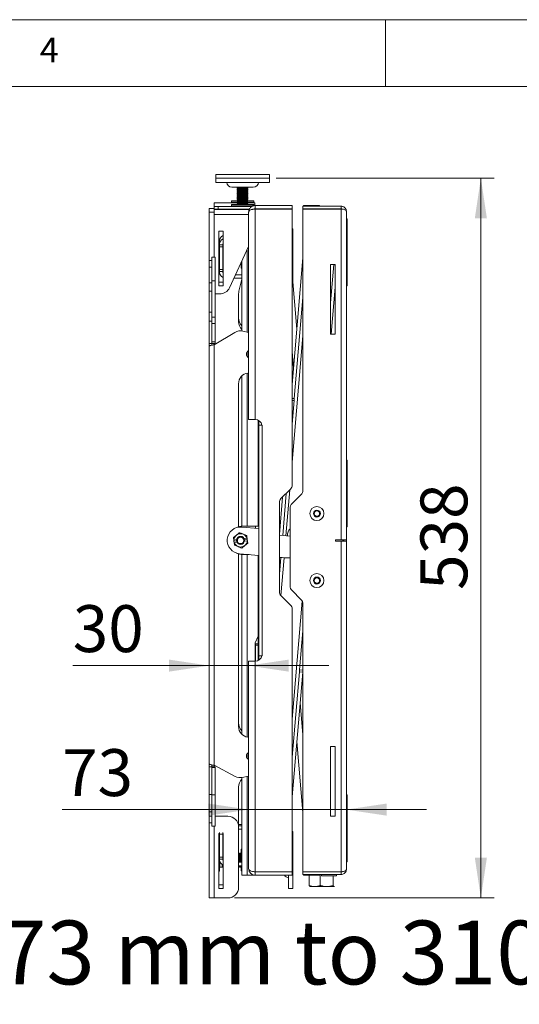
# Model space of a CAD drawing. Units: millimetres. Extents: x 5 to 292, y 5 to 205.
# Drawn here: x 171 to 208, y 131 to 205 of the extents above; entities that cross this region are included whole.
import ezdxf

# ---------------------------------------------------------------- set-up
doc = ezdxf.new("R2010")
doc.units = ezdxf.units.MM
doc.styles.add('SLDTEXTSTYLE0', font='TXT', dxfattribs={"width": 0.605})
doc.styles.add('SLDTEXTSTYLE1', font='TXT', dxfattribs={"width": 0.75})
doc.dimstyles.new('SLDDIMSTYLE3', dxfattribs={"dimtxt": 3.5, "dimasz": 3, "dimexe": 0, "dimexo": 0.0625, "dimgap": 0.875, "dimtad": 1, "dimdec": 0, "dimlfac": 10, "dimrnd": 1e-09, "dimzin": 12, "dimdsep": 46, "dimtxsty": 'SLDTEXTSTYLE1', "dimsah": 1, "dimcen": 0.09, "dimadec": 0, "dimazin": 3, "dimtfac": 1, "dimtdec": 0, "dimtofl": 0, "dimtmove": 0, "dimatfit": 3, "dimfxl": 1, "dimfrac": 2, "dimtolj": 1, "dimtzin": 12, "dimarcsym": 0})
doc.dimstyles.new('SLDDIMSTYLE5', dxfattribs={"dimtxt": 3.5, "dimasz": 3, "dimexe": 0, "dimexo": 0.0625, "dimgap": 0.875, "dimtad": 1, "dimlfac": 10, "dimrnd": 1e-09, "dimzin": 12, "dimdsep": 46, "dimtxsty": 'SLDTEXTSTYLE1', "dimsah": 1, "dimcen": 0.09, "dimadec": 0, "dimazin": 3, "dimtfac": 1, "dimtmove": 0, "dimatfit": 0, "dimfxl": 1, "dimfrac": 2, "dimtolj": 1, "dimtzin": 12, "dimarcsym": 0})
doc.dimstyles.new('SLDDIMSTYLE6', dxfattribs={"dimtxt": 3.5, "dimasz": 3, "dimexe": 0, "dimexo": 0.0625, "dimgap": 0.875, "dimtad": 1, "dimdec": 0, "dimlfac": 10, "dimrnd": 1e-09, "dimzin": 12, "dimdsep": 46, "dimtxsty": 'SLDTEXTSTYLE1', "dimsah": 1, "dimcen": 0.09, "dimadec": 0, "dimazin": 3, "dimtfac": 1, "dimtdec": 0, "dimtmove": 0, "dimatfit": 0, "dimfxl": 1, "dimfrac": 2, "dimtolj": 1, "dimtzin": 12, "dimarcsym": 0})

# ---------------------------------------------------------------- blocks, each defined once
blk = doc.blocks.new('_D_2')
at = {"color": 7, "linetype": 'Continuous', "lineweight": 0}
for p, q in [((190.319, 193.177), (206.619, 193.177)), ((205.619, 193.177), (205.619, 139.422)), ((187.219, 139.422), (206.619, 139.422))]:
    blk.add_line(p, q, dxfattribs=at)
at = {"color": 7, "linetype": 'Continuous', "lineweight": 18}
for points in [[(205.619, 193.177), (205.169, 190.177), (206.069, 190.177)], [(205.619, 139.422), (206.069, 142.422), (205.169, 142.422)]]:
    blk.add_solid(points, dxfattribs=at)
at = {"color": 7, "linetype": 'Continuous', "lineweight": 18, "insert": (201.107, 162.42), "char_height": 3.5, "attachment_point": 1, "rotation": 90, "style": 'SLDTEXTSTYLE1'}
blk.add_mtext('538', dxfattribs=at)
blk = doc.blocks.new('_D_3')
at = {"color": 7, "linetype": 'Continuous', "lineweight": 0}
for p, q in [((188.269, 146.018), (174.329, 146.018)), ((188.269, 146.018), (195.569, 146.018)), ((195.569, 146.018), (201.569, 146.018))]:
    blk.add_line(p, q, dxfattribs=at)
at = {"color": 7, "linetype": 'Continuous', "lineweight": 18}
for points in [[(188.269, 146.018), (185.269, 146.468), (185.269, 145.568)], [(195.569, 146.018), (198.569, 145.568), (198.569, 146.468)]]:
    blk.add_solid(points, dxfattribs=at)
at = {"color": 7, "linetype": 'Continuous', "lineweight": 18, "insert": (174.329, 150.53), "char_height": 3.5, "attachment_point": 1, "style": 'SLDTEXTSTYLE1'}
blk.add_mtext('73', dxfattribs=at)
blk = doc.blocks.new('_D_4')
at = {"color": 7, "linetype": 'Continuous', "lineweight": 0}
for p, q in [((185.319, 156.769), (175.129, 156.769)), ((188.269, 156.769), (185.319, 156.769)), ((188.269, 156.769), (194.269, 156.769))]:
    blk.add_line(p, q, dxfattribs=at)
at = {"color": 7, "linetype": 'Continuous', "lineweight": 18}
for points in [[(185.319, 156.769), (182.319, 157.219), (182.319, 156.319)], [(188.269, 156.769), (191.269, 156.319), (191.269, 157.219)]]:
    blk.add_solid(points, dxfattribs=at)
at = {"color": 7, "linetype": 'Continuous', "lineweight": 18, "insert": (175.129, 161.281), "char_height": 3.5, "attachment_point": 1, "style": 'SLDTEXTSTYLE1'}
blk.add_mtext('30', dxfattribs=at)

msp = doc.modelspace()

# ---------------------------------------------------------------- linework, layer by layer
at = {"color": 7, "linetype": 'Continuous', "lineweight": 18}
for p, q in [((292, 205), (5, 205)), ((198.5, 205), (198.5, 200)), ((287, 200), (10, 200)), ((185.8192, 193.4316), (185.8192, 193.1766)), ((189.8192, 193.4316), (185.8192, 193.4316)), ((189.8192, 193.1766), (189.8192, 193.4316)), ((185.8192, 193.1766), (185.8192, 192.8516)), ((186.9796, 193.1766), (185.8192, 193.1766)), ((186.9796, 192.8516), (185.8192, 192.8516)), ((189.8192, 193.1766), (186.9796, 193.1766)), ((189.8192, 192.8516), (186.9796, 192.8516)), ((189.8192, 192.8516), (189.8192, 193.1766)), ((188.6192, 192.4866), (187.0192, 192.4866)), ((187.4192, 192.4866), (187.4192, 192.4447)), ((187.4192, 192.4447), (187.4778, 192.4109)), ((187.4192, 192.4447), (187.5957, 192.4447)), ((187.4679, 192.4166), (187.4192, 192.3885)), ((187.4778, 192.4109), (187.4192, 192.377)), ((187.4192, 192.3885), (187.4192, 192.377)), ((187.4192, 192.3885), (187.4391, 192.3885)), ((187.4192, 192.377), (187.4192, 192.3635)), ((187.4192, 192.377), (187.5957, 192.377)), ((187.4192, 192.3635), (187.4778, 192.3297)), ((187.4192, 192.3635), (187.5957, 192.3635)), ((187.4679, 192.3354), (187.4192, 192.3073)), ((187.4778, 192.3297), (187.4192, 192.2958)), ((187.4192, 192.3073), (187.4192, 192.2958)), ((187.4192, 192.3073), (187.4391, 192.3073)), ((187.4192, 192.2958), (187.4192, 192.2823)), ((187.4192, 192.2958), (187.5957, 192.2958)), ((187.4192, 192.2823), (187.4778, 192.2485)), ((187.4192, 192.2823), (187.5957, 192.2823)), ((187.4679, 192.2542), (187.4192, 192.2261)), ((187.4778, 192.2485), (187.4192, 192.2147)), ((187.4192, 192.2261), (187.4192, 192.2147)), ((187.4192, 192.2261), (187.4391, 192.2261)), ((187.4192, 192.2147), (187.4192, 192.2011)), ((187.4192, 192.2147), (187.5957, 192.2147)), ((187.4192, 192.2011), (187.4778, 192.1673)), ((187.4192, 192.2011), (187.5957, 192.2011)), ((187.4679, 192.173), (187.4192, 192.1449)), ((187.4778, 192.1673), (187.4192, 192.1335)), ((187.4192, 192.1449), (187.4192, 192.1335)), ((187.4192, 192.1449), (187.4391, 192.1449)), ((187.4192, 192.1335), (187.4192, 192.12)), ((187.4192, 192.1335), (187.5957, 192.1335)), ((187.4192, 192.12), (187.4778, 192.0861)), ((187.4192, 192.12), (187.5957, 192.12)), ((187.4679, 192.0919), (187.4192, 192.0638)), ((187.4778, 192.0861), (187.4192, 192.0523)), ((187.4192, 192.0638), (187.4192, 192.0523)), ((187.4192, 192.0638), (187.4391, 192.0638)), ((187.4192, 192.0523), (187.4192, 192.0388)), ((187.4192, 192.0523), (187.5957, 192.0523)), ((187.4192, 192.0388), (187.4778, 192.005)), ((187.4192, 192.0388), (187.5957, 192.0388)), ((187.4679, 192.0107), (187.4192, 191.9826)), ((187.4778, 192.005), (187.4192, 191.9711)), ((187.4192, 191.9826), (187.4192, 191.9711)), ((187.4192, 191.9826), (187.4391, 191.9826)), ((187.4192, 191.9711), (187.4192, 191.9576)), ((187.4192, 191.9711), (187.5957, 191.9711)), ((187.4192, 191.9576), (187.4778, 191.9238)), ((187.4192, 191.9576), (187.5957, 191.9576)), ((187.4679, 191.9295), (187.4192, 191.9014)), ((187.4778, 191.9238), (187.4192, 191.8899)), ((187.4192, 191.9014), (187.4192, 191.8899)), ((187.4192, 191.9014), (187.4391, 191.9014)), ((187.4192, 191.8899), (187.4192, 191.8764)), ((187.4192, 191.8899), (187.5957, 191.8899)), ((187.4778, 192.4109), (187.6284, 192.4109)), ((187.4778, 192.3297), (187.6284, 192.3297)), ((187.4778, 192.2485), (187.6284, 192.2485)), ((187.4778, 192.1673), (187.6284, 192.1673)), ((187.4778, 192.0861), (187.6284, 192.0861)), ((187.4778, 192.005), (187.6284, 192.005)), ((187.4778, 191.9238), (187.6284, 191.9238)), ((187.5957, 192.4447), (188.2192, 192.4447)), ((187.5957, 192.377), (188.2192, 192.377)), ((187.5957, 192.3635), (188.2192, 192.3635)), ((187.5957, 192.2958), (188.2192, 192.2958)), ((187.5957, 192.2823), (188.2192, 192.2823)), ((187.5957, 192.2147), (188.2192, 192.2147)), ((187.5957, 192.2011), (188.2192, 192.2011)), ((187.5957, 192.1335), (188.2192, 192.1335)), ((187.5957, 192.12), (188.2192, 192.12)), ((187.5957, 192.0523), (188.2192, 192.0523)), ((187.5957, 192.0388), (188.2192, 192.0388)), ((187.5957, 191.9711), (188.2192, 191.9711)), ((187.5957, 191.9576), (188.2192, 191.9576)), ((187.5957, 191.8899), (188.2192, 191.8899)), ((187.6284, 192.4109), (188.1606, 192.4109)), ((187.6284, 192.3297), (188.1606, 192.3297)), ((187.6284, 192.2485), (188.1606, 192.2485)), ((187.6284, 192.1673), (188.1606, 192.1673)), ((187.6284, 192.0861), (188.1606, 192.0861)), ((187.6284, 192.005), (188.1606, 192.005)), ((187.6284, 191.9238), (188.1606, 191.9238)), ((188.1606, 192.4109), (188.2192, 192.4447)), ((188.2192, 192.377), (188.1606, 192.4109)), ((188.1606, 192.3297), (188.2192, 192.3635)), ((188.2192, 192.2958), (188.1606, 192.3297)), ((188.1606, 192.2485), (188.2192, 192.2823)), ((188.2192, 192.2147), (188.1606, 192.2485)), ((188.1606, 192.1673), (188.2192, 192.2011)), ((188.2192, 192.1335), (188.1606, 192.1673)), ((188.1606, 192.0861), (188.2192, 192.12)), ((188.2192, 192.0523), (188.1606, 192.0861)), ((188.1606, 192.005), (188.2192, 192.0388)), ((188.2192, 191.9711), (188.1606, 192.005)), ((188.1606, 191.9238), (188.2192, 191.9576)), ((188.2192, 191.8899), (188.1606, 191.9238)), ((188.2192, 192.3885), (188.1706, 192.4166)), ((188.2192, 192.3073), (188.1706, 192.3354)), ((188.2192, 192.2261), (188.1706, 192.2542)), ((188.2192, 192.1449), (188.1706, 192.173)), ((188.2192, 192.0638), (188.1706, 192.0919)), ((188.2192, 191.9826), (188.1706, 192.0107)), ((188.2192, 191.9014), (188.1706, 191.9295)), ((188.1994, 192.3885), (188.2192, 192.3885)), ((188.1994, 192.3073), (188.2192, 192.3073)), ((188.1994, 192.2261), (188.2192, 192.2261)), ((188.1994, 192.1449), (188.2192, 192.1449)), ((188.1994, 192.0638), (188.2192, 192.0638)), ((188.1994, 191.9826), (188.2192, 191.9826)), ((188.1994, 191.9014), (188.2192, 191.9014)), ((188.2192, 192.4447), (188.2192, 192.4866)), ((188.2192, 192.377), (188.2192, 192.3885)), ((188.2192, 192.3635), (188.2192, 192.377)), ((188.2192, 192.2958), (188.2192, 192.3073)), ((188.2192, 192.2823), (188.2192, 192.2958)), ((188.2192, 192.2147), (188.2192, 192.2261)), ((188.2192, 192.2011), (188.2192, 192.2147)), ((188.2192, 192.1335), (188.2192, 192.1449)), ((188.2192, 192.12), (188.2192, 192.1335)), ((188.2192, 192.0523), (188.2192, 192.0638)), ((188.2192, 192.0388), (188.2192, 192.0523)), ((188.2192, 191.9711), (188.2192, 191.9826)), ((188.2192, 191.9576), (188.2192, 191.9711)), ((188.2192, 191.8899), (188.2192, 191.9014)), ((188.2192, 191.8764), (188.2192, 191.8899)), ((185.704, 191.3216), (185.704, 191.0516)), ((187.4192, 191.3216), (185.704, 191.3216)), ((186.9842, 191.4466), (186.9842, 191.3466)), ((186.9842, 191.1766), (186.9842, 191.0766)), ((187.0092, 191.4716), (187.4192, 191.4716)), ((187.0092, 191.2016), (187.5405, 191.2016)), ((187.4192, 191.8764), (187.4778, 191.8426)), ((187.4192, 191.8764), (187.5957, 191.8764)), ((187.4679, 191.8483), (187.4192, 191.8202)), ((187.4778, 191.8426), (187.4192, 191.8088)), ((187.4192, 191.8202), (187.4192, 191.8088)), ((187.4192, 191.8202), (187.4391, 191.8202)), ((187.4192, 191.8088), (187.4192, 191.7952)), ((187.4192, 191.8088), (187.5957, 191.8088)), ((187.4192, 191.7952), (187.4778, 191.7614)), ((187.4192, 191.7952), (187.5957, 191.7952)), ((187.4679, 191.7671), (187.4192, 191.739)), ((187.4778, 191.7614), (187.4192, 191.7276)), ((187.4192, 191.739), (187.4192, 191.7276)), ((187.4192, 191.739), (187.4391, 191.739)), ((187.4192, 191.7276), (187.4192, 191.7141)), ((187.4192, 191.7276), (187.5957, 191.7276)), ((187.4192, 191.7141), (187.4778, 191.6802)), ((187.4192, 191.7141), (187.5957, 191.7141)), ((187.4679, 191.686), (187.4192, 191.6579)), ((187.4778, 191.6802), (187.4192, 191.6464)), ((187.4192, 191.6579), (187.4192, 191.6464)), ((187.4192, 191.6579), (187.4391, 191.6579)), ((187.4192, 191.6464), (187.4192, 191.6329)), ((187.4192, 191.6464), (187.5957, 191.6464)), ((187.4192, 191.6329), (187.4778, 191.5991)), ((187.4192, 191.6329), (187.5957, 191.6329)), ((187.4679, 191.6048), (187.4192, 191.5767)), ((187.4778, 191.5991), (187.4192, 191.5652)), ((187.4192, 191.5767), (187.4192, 191.5652)), ((187.4192, 191.5767), (187.4391, 191.5767)), ((187.4192, 191.5652), (187.4192, 191.5517)), ((187.4192, 191.5652), (187.5957, 191.5652)), ((187.4192, 191.5517), (187.4778, 191.5179)), ((187.4192, 191.5517), (187.5957, 191.5517)), ((187.4679, 191.5236), (187.4192, 191.4955)), ((187.4778, 191.5179), (187.4192, 191.484)), ((187.4192, 191.4955), (187.4192, 191.484)), ((187.4192, 191.4955), (187.4391, 191.4955)), ((187.4192, 191.484), (187.4192, 191.4705)), ((187.4192, 191.484), (187.5957, 191.484)), ((187.4192, 191.4705), (187.4778, 191.4367)), ((187.4192, 191.4705), (187.5957, 191.4705)), ((187.4778, 191.4367), (187.4192, 191.4029)), ((187.4192, 191.4029), (187.4192, 191.3893)), ((187.4192, 191.4029), (187.5957, 191.4029)), ((187.4192, 191.3893), (187.4778, 191.3555)), ((187.4192, 191.3893), (187.5957, 191.3893)), ((187.4778, 191.3555), (187.4192, 191.3217)), ((187.4192, 191.3217), (187.4192, 191.3082)), ((187.4192, 191.3217), (187.5957, 191.3217)), ((187.4192, 191.3082), (187.4778, 191.2743)), ((187.4192, 191.3082), (187.5957, 191.3082)), ((187.4778, 191.2743), (187.4192, 191.2405)), ((187.4192, 191.2405), (187.4192, 191.227)), ((187.4192, 191.2405), (187.5957, 191.2405)), ((187.4192, 191.227), (187.4632, 191.2016)), ((187.4192, 191.227), (187.5957, 191.227)), ((187.4778, 191.8426), (187.6284, 191.8426)), ((187.4778, 191.7614), (187.6284, 191.7614)), ((187.4778, 191.6802), (187.6284, 191.6802)), ((187.4778, 191.5991), (187.6284, 191.5991)), ((187.4778, 191.5179), (187.6284, 191.5179)), ((187.4778, 191.4367), (187.6284, 191.4367)), ((187.4778, 191.3555), (187.6284, 191.3555)), ((187.4778, 191.2743), (187.6284, 191.2743)), ((187.5405, 191.2016), (188.6292, 191.2016)), ((187.5957, 191.8764), (188.2192, 191.8764)), ((187.5957, 191.8088), (188.2192, 191.8088)), ((187.5957, 191.7952), (188.2192, 191.7952)), ((187.5957, 191.7276), (188.2192, 191.7276)), ((187.5957, 191.7141), (188.2192, 191.7141)), ((187.5957, 191.6464), (188.2192, 191.6464)), ((187.5957, 191.6329), (188.2192, 191.6329)), ((187.5957, 191.5652), (188.2192, 191.5652)), ((187.5957, 191.5517), (188.2192, 191.5517)), ((187.5957, 191.484), (188.2192, 191.484)), ((187.5957, 191.4705), (188.2192, 191.4705)), ((187.5957, 191.4029), (188.2192, 191.4029)), ((187.5957, 191.3893), (188.2192, 191.3893)), ((187.5957, 191.3217), (188.2192, 191.3217)), ((187.5957, 191.3082), (188.2192, 191.3082)), ((187.5957, 191.2405), (188.2192, 191.2405)), ((187.5957, 191.227), (188.2192, 191.227)), ((187.6284, 191.8426), (188.1606, 191.8426)), ((187.6284, 191.7614), (188.1606, 191.7614)), ((187.6284, 191.6802), (188.1606, 191.6802)), ((187.6284, 191.5991), (188.1606, 191.5991)), ((187.6284, 191.5179), (188.1606, 191.5179)), ((187.6284, 191.4367), (188.1606, 191.4367)), ((187.6284, 191.3555), (188.1606, 191.3555)), ((187.6284, 191.2743), (188.1606, 191.2743)), ((188.1606, 191.8426), (188.2192, 191.8764)), ((188.2192, 191.8088), (188.1606, 191.8426)), ((188.1606, 191.7614), (188.2192, 191.7952)), ((188.2192, 191.7276), (188.1606, 191.7614)), ((188.1606, 191.6802), (188.2192, 191.7141)), ((188.2192, 191.6464), (188.1606, 191.6802)), ((188.1606, 191.5991), (188.2192, 191.6329)), ((188.2192, 191.5652), (188.1606, 191.5991)), ((188.1606, 191.5179), (188.2192, 191.5517)), ((188.2192, 191.484), (188.1606, 191.5179)), ((188.1606, 191.4367), (188.2192, 191.4705)), ((188.2192, 191.4029), (188.1606, 191.4367)), ((188.1606, 191.3555), (188.2192, 191.3893)), ((188.2192, 191.3217), (188.1606, 191.3555)), ((188.1606, 191.2743), (188.2192, 191.3082)), ((188.2192, 191.2405), (188.1606, 191.2743)), ((188.2192, 191.8202), (188.1706, 191.8483)), ((188.2192, 191.739), (188.1706, 191.7671)), ((188.2192, 191.6579), (188.1706, 191.686)), ((188.2192, 191.5767), (188.1706, 191.6048)), ((188.2192, 191.4955), (188.1706, 191.5236)), ((188.1752, 191.2016), (188.2192, 191.227)), ((188.1994, 191.8202), (188.2192, 191.8202)), ((188.1994, 191.739), (188.2192, 191.739)), ((188.1994, 191.6579), (188.2192, 191.6579)), ((188.1994, 191.5767), (188.2192, 191.5767)), ((188.1994, 191.4955), (188.2192, 191.4955)), ((188.2192, 191.8088), (188.2192, 191.8202)), ((188.2192, 191.7952), (188.2192, 191.8088)), ((188.2192, 191.7276), (188.2192, 191.739)), ((188.2192, 191.7141), (188.2192, 191.7276)), ((188.2192, 191.6464), (188.2192, 191.6579)), ((188.2192, 191.6329), (188.2192, 191.6464)), ((188.2192, 191.5652), (188.2192, 191.5767)), ((188.2192, 191.5517), (188.2192, 191.5652)), ((188.2192, 191.484), (188.2192, 191.4955)), ((188.2192, 191.4705), (188.2192, 191.484)), ((188.2192, 191.4716), (188.6292, 191.4716)), ((188.2192, 191.3893), (188.2192, 191.4029)), ((188.2192, 191.3082), (188.2192, 191.3217)), ((188.7192, 191.3216), (188.2192, 191.3216)), ((188.2192, 191.227), (188.2192, 191.2405)), ((188.6542, 191.3466), (188.6542, 191.4466)), ((188.6542, 191.1085), (188.6542, 191.1766)), ((188.7192, 191.1227), (188.7192, 191.3216)), ((185.6992, 190.8916), (185.3192, 190.8916)), ((185.3192, 190.8916), (185.3192, 190.6216)), ((185.3192, 190.6216), (185.6992, 190.6216)), ((185.3192, 187.0216), (185.3192, 190.6216)), ((185.6992, 191.0916), (185.6992, 190.8916)), ((185.704, 191.0916), (185.6992, 191.0916)), ((185.6992, 190.8916), (185.704, 190.8916)), ((185.6992, 190.6216), (185.6992, 190.8216)), ((188.3086, 190.8216), (185.6992, 190.8216)), ((185.6992, 190.6216), (185.6992, 190.4416)), ((185.704, 190.8516), (185.704, 191.0516)), ((185.704, 191.0516), (186.004, 191.0516)), ((186.004, 190.8516), (185.704, 190.8516)), ((185.704, 190.8516), (185.704, 190.8216)), ((186.004, 191.0516), (186.004, 190.8516)), ((188.4192, 191.0516), (186.004, 191.0516)), ((188.3238, 190.8516), (186.004, 190.8516)), ((187.2692, 190.8516), (187.2692, 190.8216)), ((188.2692, 175.1466), (188.2692, 190.6316)), ((188.4192, 191.0516), (188.5121, 191.0516)), ((188.7592, 191.1216), (188.7592, 190.8716)), ((188.7592, 191.1216), (191.5192, 191.1216)), ((188.7592, 190.8716), (191.5192, 190.8716)), ((188.7592, 175.1466), (188.7592, 190.8645)), ((188.7592, 190.8645), (191.5192, 190.8645)), ((191.5192, 191.1216), (191.5192, 190.8716)), ((191.5192, 170.2373), (191.5192, 190.8645)), ((192.3192, 191.0716), (192.3192, 190.8716)), ((195.1892, 191.0716), (192.3192, 191.0716)), ((195.1892, 190.8716), (192.3192, 190.8716)), ((192.3192, 190.8645), (192.3192, 169.8787)), ((195.1892, 190.8645), (192.3192, 190.8645)), ((192.3692, 191.0716), (192.3692, 191.1216)), ((192.3692, 191.1216), (193.5692, 191.1216)), ((192.3692, 190.8645), (192.3692, 190.8716)), ((193.5692, 191.1216), (193.5692, 191.0716)), ((193.5692, 190.8716), (193.5692, 190.8645)), ((195.1892, 191.0716), (195.1892, 190.8716)), ((195.1892, 190.8645), (195.1892, 166.1716)), ((195.5692, 190.6916), (195.5692, 166.1716)), ((195.5692, 190.1216), (195.6192, 190.1216)), ((195.6192, 190.1216), (195.6192, 185.1216)), ((186.3692, 189.2216), (186.0392, 189.2216)), ((186.0392, 189.2216), (186.0392, 185.1216)), ((186.3692, 185.1216), (186.3692, 189.2216)), ((191.5792, 189.3766), (191.5192, 189.3766)), ((191.5792, 189.1216), (191.5192, 189.1216)), ((191.5792, 189.1216), (191.5792, 189.3766)), ((191.5792, 188.7368), (191.5792, 189.1216)), ((186.0792, 188.4416), (186.1508, 188.4416)), ((186.0792, 188.4416), (186.0792, 188.2916)), ((186.0792, 188.2916), (186.0792, 188.1866)), ((191.5792, 185.3186), (191.5792, 188.7368)), ((186.0792, 188.0766), (186.0412, 188.0766)), ((186.0412, 187.8216), (186.0412, 188.0766)), ((186.0792, 187.8216), (186.0412, 187.8216)), ((186.0412, 186.4216), (186.0412, 187.8216)), ((186.0792, 188.1866), (186.0792, 188.0366)), ((186.0792, 188.1866), (186.3292, 188.1866)), ((186.0792, 188.0366), (186.3292, 188.0366)), ((186.0792, 188.0366), (186.0792, 186.3366)), ((186.3292, 188.1866), (186.3292, 188.0366)), ((186.3292, 188.0366), (186.3292, 186.3366)), ((186.3692, 187.7646), (186.3292, 187.7075)), ((186.3692, 187.5096), (186.3292, 187.4525)), ((186.8346, 184.9835), (188.2692, 188.06)), ((185.3192, 186.5216), (185.3192, 187.0216)), ((185.3192, 187.0216), (185.5192, 187.0216)), ((185.7692, 187.2716), (185.5192, 187.2716)), ((185.5192, 187.2716), (185.5192, 185.5105)), ((185.7692, 187.2716), (185.7692, 185.5105)), ((186.3292, 186.7906), (186.3692, 186.7335)), ((187.6559, 186.7216), (187.7042, 186.7906)), ((187.6559, 186.7216), (187.6559, 186.7447)), ((187.7042, 186.7906), (187.7042, 186.8484)), ((187.7042, 186.7906), (187.7192, 186.7692)), ((187.7192, 186.8805), (187.7192, 186.4466)), ((187.7292, 186.4466), (187.7292, 186.902)), ((187.7692, 181.7604), (187.7692, 186.9878)), ((191.5192, 177.7667), (192.3192, 187.2066)), ((185.5192, 186.5216), (185.3192, 186.5216)), ((185.3192, 185.3541), (185.3192, 186.5216)), ((186.0412, 186.4216), (186.0792, 186.4216)), ((186.0792, 186.3366), (186.3292, 186.3366)), ((186.0792, 186.3366), (186.0792, 186.1866)), ((186.0792, 186.1866), (186.3292, 186.1866)), ((186.3292, 186.3366), (186.3292, 186.1866)), ((187.6451, 186.7216), (187.6559, 186.7216)), ((187.7192, 186.4466), (187.7292, 186.4466)), ((187.7292, 186.4466), (187.7692, 186.4866)), ((191.8692, 181.8967), (191.5192, 186.0266)), ((194.6366, 186.7216), (194.3942, 183.8622)), ((194.3942, 186.7216), (194.7442, 186.7216)), ((194.3942, 181.5216), (194.3942, 186.7216)), ((194.7442, 186.7216), (194.7442, 181.5216)), ((185.3192, 185.3541), (185.5192, 185.3541)), ((185.3192, 184.7202), (185.3192, 185.3541)), ((185.5192, 185.5105), (185.7692, 185.5105)), ((185.5192, 185.5105), (185.5192, 185.1714)), ((185.7692, 185.5105), (185.7692, 182.7897)), ((186.0392, 185.3916), (186.3692, 185.3916)), ((187.7692, 185.6966), (187.1671, 185.6966)), ((187.7692, 185.9466), (187.2837, 185.9466)), ((187.7692, 185.6216), (187.5431, 184.7171)), ((185.5192, 184.7202), (185.3192, 184.7202)), ((185.3192, 183.1603), (185.3192, 184.7202)), ((185.5192, 185.1714), (185.5192, 184.7202)), ((185.5192, 183.1603), (185.5192, 184.7202)), ((186.0392, 185.1216), (186.3692, 185.1216)), ((194.7442, 185.0316), (194.4468, 181.5216)), ((195.6192, 185.1216), (195.5692, 185.1216)), ((185.7692, 184.5216), (186.1096, 184.5216)), ((187.5192, 184.5231), (187.5192, 182.4564)), ((191.6801, 176.7044), (192.3192, 184.2461)), ((185.3192, 183.1603), (185.5192, 183.1603)), ((185.3192, 182.5005), (185.3192, 183.1603)), ((185.5192, 183.1603), (185.5192, 182.8817)), ((185.5192, 182.5005), (185.3192, 182.5005)), ((185.3192, 180.8216), (185.3192, 182.5005)), ((185.5192, 182.8817), (185.5192, 182.7897)), ((185.5192, 182.7897), (185.7692, 182.7897)), ((185.5192, 182.3178), (185.5192, 182.7897)), ((185.7692, 182.7897), (185.7692, 182.3178)), ((185.7692, 182.3178), (185.5192, 182.3178)), ((185.5192, 182.3178), (185.5192, 180.9408)), ((187.2414, 181.6549), (185.6992, 180.7296)), ((185.7692, 182.3178), (185.7692, 180.9408)), ((188.2692, 181.6466), (187.8348, 181.7479)), ((185.5192, 180.9408), (185.7692, 180.9408)), ((185.5192, 180.8678), (185.5192, 180.9408)), ((185.5192, 180.8216), (185.5192, 180.8678)), ((185.7692, 180.9408), (185.7692, 180.8216)), ((194.7442, 181.5216), (194.3942, 181.5216)), ((185.5192, 180.8216), (185.3192, 180.8216)), ((185.3192, 180.6216), (185.3192, 180.8216)), ((185.3192, 149.4216), (185.3192, 180.6216)), ((185.5192, 180.6954), (185.5192, 180.8216)), ((185.7692, 180.8216), (185.5192, 180.8216)), ((185.6992, 149.3268), (185.6992, 180.7296)), ((187.7692, 167.1803), (187.7692, 178.4021)), ((188.2135, 178.6141), (188.2692, 178.6216)), ((187.5192, 167.1355), (187.5192, 177.8212)), ((191.6674, 176.5549), (191.5192, 176.5674)), ((191.5192, 174.8062), (191.6674, 176.5549)), ((191.6801, 176.7044), (191.6674, 176.5549)), ((188.7592, 175.1466), (188.2692, 175.1466)), ((188.7692, 175.1466), (188.7592, 175.1466)), ((188.9692, 175.1048), (188.9692, 173.1216)), ((189.0192, 175.0796), (189.0192, 174.7316)), ((188.9692, 174.4516), (188.9864, 174.4516)), ((188.9864, 174.4516), (188.9864, 174.1966)), ((189.2692, 174.7316), (189.0192, 174.7316)), ((189.0192, 157.5116), (189.0192, 174.7316)), ((189.2692, 157.5116), (189.2692, 174.7316)), ((188.9692, 174.1966), (188.9864, 174.1966)), ((188.9864, 174.1966), (188.9864, 173.1216)), ((188.9692, 171.1216), (188.9692, 173.1216)), ((188.9692, 173.1216), (189.0192, 173.1216)), ((195.5692, 172.1216), (195.6192, 172.1216)), ((195.6192, 172.1216), (195.6192, 167.1216)), ((189.0192, 171.1216), (188.9692, 171.1216)), ((188.9692, 171.1216), (188.9692, 168.5716)), ((188.9864, 171.1216), (188.9864, 168.5716)), ((191.4021, 169.9544), (190.6864, 169.2387)), ((190.8067, 169.359), (190.5692, 166.5569)), ((190.8145, 166.4909), (191.0808, 169.6332)), ((191.5157, 168.868), (192.1728, 169.5251)), ((188.9692, 167.1816), (188.9692, 168.5716)), ((188.9692, 168.5716), (189.0192, 168.5716)), ((190.5692, 168.9559), (190.5692, 162.2873)), ((191.3692, 162.7287), (191.3692, 168.5145)), ((193.1558, 168.0334), (193.1861, 168.2623)), ((193.3389, 167.8926), (193.1558, 168.0334)), ((193.1861, 168.2623), (193.3996, 168.3505)), ((193.5523, 167.9808), (193.3389, 167.8926)), ((193.3996, 168.3505), (193.5827, 168.2098)), ((193.5827, 168.2098), (193.5523, 167.9808)), ((187.7574, 167.1177), (189.0192, 167.006)), ((188.7792, 167.1816), (187.8192, 167.1816)), ((188.7792, 167.1816), (189.0192, 167.1816)), ((195.6192, 167.1216), (195.5692, 167.1216)), ((187.1332, 166.3361), (187.3601, 166.5146)), ((187.1571, 166.1704), (187.1743, 166.0504)), ((187.1699, 166.1473), (187.3743, 166.1767)), ((187.9366, 166.2576), (188.1411, 166.287)), ((188.1641, 166.1928), (187.9662, 166.1643)), ((188.1469, 166.3128), (188.1641, 166.1928)), ((188.1641, 166.1928), (188.1814, 166.0727)), ((190.5692, 166.5126), (191.3692, 166.4418)), ((194.7692, 166.1716), (195.1892, 166.1716)), ((194.7692, 166.1716), (194.7692, 166.0716)), ((195.5692, 166.1716), (195.1892, 166.1716)), ((195.2942, 166.0716), (195.2942, 166.1716)), ((195.3692, 166.0716), (195.3692, 166.1716)), ((195.5692, 166.0716), (195.5692, 166.1716)), ((187.3723, 166.0789), (187.1743, 166.0504)), ((187.1743, 166.0504), (187.1916, 165.9303)), ((187.4019, 165.9855), (187.1974, 165.9561)), ((188.1686, 166.0958), (187.9641, 166.0664)), ((188.2052, 165.907), (187.9783, 165.7286)), ((188.1834, 166.0588), (188.2052, 165.907)), ((195.1892, 166.0716), (194.7692, 166.0716)), ((195.1892, 166.0716), (195.1892, 141.3786)), ((195.1892, 166.0716), (195.5692, 166.0716)), ((195.5692, 166.0716), (195.5692, 141.5516)), ((187.5192, 152.222), (187.5192, 165.1076)), ((189.0192, 164.9982), (187.5811, 165.1255)), ((187.7692, 151.641), (187.7692, 165.0628)), ((187.8192, 165.0616), (188.3029, 165.0616)), ((188.9692, 163.6716), (188.9692, 165.0026)), ((190.5692, 163.5964), (190.675, 164.8445)), ((189.0192, 163.6716), (188.9692, 163.6716)), ((188.9692, 163.6716), (188.9692, 161.1216)), ((188.9864, 163.6716), (188.9864, 161.1216)), ((193.1558, 163.0334), (193.1861, 163.2623)), ((193.1861, 163.2623), (193.3996, 163.3505)), ((193.3996, 163.3505), (193.5827, 163.2098)), ((193.3389, 162.8926), (193.1558, 163.0334)), ((193.5523, 162.9808), (193.3389, 162.8926)), ((193.5827, 163.2098), (193.5523, 162.9808)), ((190.6864, 162.0044), (191.4021, 161.2887)), ((192.1728, 161.718), (191.5157, 162.3751)), ((188.9692, 159.1216), (188.9692, 161.1216)), ((188.9692, 161.1216), (189.0192, 161.1216)), ((192.3192, 161.3645), (192.3192, 141.3786)), ((191.5192, 141.3786), (191.5192, 161.0059)), ((188.9692, 158.9716), (188.7492, 158.4716)), ((189.0192, 159.1216), (188.9692, 159.1216)), ((188.9692, 159.1216), (188.9692, 158.9716)), ((188.9864, 159.1216), (188.9864, 158.3966)), ((192.3192, 159.3776), (192.071, 156.449)), ((188.7492, 158.4716), (188.7492, 157.0966)), ((188.9864, 158.3966), (188.7492, 158.3966)), ((188.7864, 158.3966), (188.7864, 158.2966)), ((188.7864, 158.2966), (188.9864, 158.2966)), ((188.7864, 158.2966), (188.7864, 157.0969)), ((188.9864, 158.3966), (188.9864, 158.2966)), ((188.9864, 158.2966), (188.9864, 157.1462)), ((189.2692, 157.5116), (189.0192, 157.5116)), ((189.0192, 157.5116), (189.0192, 157.1636)), ((188.2692, 141.6116), (188.2692, 157.0966)), ((188.2692, 157.0966), (188.7592, 157.0966)), ((188.7592, 141.3786), (188.7592, 157.0966)), ((188.7592, 157.0966), (188.7692, 157.0966)), ((192.0584, 156.2995), (191.5192, 149.9378)), ((192.3075, 156.2784), (191.5192, 146.9773)), ((192.0584, 156.2995), (192.071, 156.449)), ((192.3075, 156.2784), (192.0584, 156.2995)), ((192.071, 156.449), (192.3192, 156.428)), ((192.3192, 156.4171), (192.3075, 156.2784)), ((188.2692, 151.4216), (188.2135, 151.429)), ((191.8692, 151.1072), (192.3192, 145.7973)), ((194.3942, 150.7216), (194.7442, 150.7216)), ((194.3942, 145.5216), (194.3942, 150.7216)), ((194.7442, 150.7216), (194.7442, 145.5216)), ((185.3192, 149.2216), (185.3192, 149.4216)), ((185.5192, 149.2216), (185.5192, 149.3571)), ((185.6992, 149.3268), (187.2741, 148.498)), ((185.5192, 149.2216), (185.3192, 149.2216)), ((185.3192, 147.1547), (185.3192, 149.2216)), ((185.5192, 149.2003), (185.5192, 149.2216)), ((185.5192, 149.2216), (185.7692, 149.2216)), ((185.5192, 149.1497), (185.5192, 149.2003)), ((185.7692, 149.1497), (185.5192, 149.1497)), ((185.5192, 147.1218), (185.5192, 149.1497)), ((185.7692, 149.2216), (185.7692, 149.1497)), ((185.7692, 147.1218), (185.7692, 149.1497)), ((187.7692, 141.1216), (187.7692, 148.4153)), ((187.7916, 148.4191), (188.2692, 148.5071)), ((185.3192, 147.1547), (185.5192, 147.1547)), ((185.3192, 145.8556), (185.3192, 147.1547)), ((185.7692, 147.1218), (185.5192, 147.1218)), ((185.5192, 144.7716), (185.5192, 147.1218)), ((185.7692, 144.7716), (185.7692, 147.1218)), ((187.5192, 147.7029), (187.5192, 144.8116)), ((195.5692, 147.1216), (195.6192, 147.1216)), ((195.6192, 147.1216), (195.6192, 142.1216)), ((185.5192, 145.8556), (185.3192, 145.8556)), ((185.3192, 145.5216), (185.3192, 145.8556)), ((185.3192, 145.5216), (185.5192, 145.5216)), ((185.3192, 145.0216), (185.3192, 145.5216)), ((185.5192, 145.0216), (185.3192, 145.0216)), ((185.3192, 139.4216), (185.3192, 145.0216)), ((185.7692, 145.5216), (186.7192, 145.5216)), ((187.5192, 144.9108), (187.7692, 144.9108)), ((194.7442, 145.5216), (194.3942, 145.5216)), ((185.5192, 144.7716), (185.7692, 144.7716)), ((186.0392, 144.2216), (186.0392, 140.1216)), ((186.0792, 144.2216), (186.0392, 144.2216)), ((186.0792, 144.313), (186.0792, 144.1716)), ((186.0792, 144.1716), (186.0792, 142.4716)), ((186.0792, 144.1716), (186.3292, 144.1716)), ((186.3292, 144.313), (186.3292, 144.1716)), ((186.3692, 144.2216), (186.3292, 144.2216)), ((186.3292, 144.1716), (186.3292, 142.4716)), ((186.3692, 140.1216), (186.3692, 144.2216)), ((187.5142, 144.8116), (187.7692, 144.8116)), ((187.5192, 144.7216), (187.5192, 140.2216)), ((187.5192, 144.5616), (187.7692, 144.5616)), ((191.5792, 144.3766), (191.5192, 144.3766)), ((191.5792, 144.1216), (191.5192, 144.1216)), ((191.5792, 144.2915), (191.5792, 144.3766)), ((191.5792, 144.1216), (191.5792, 144.2915)), ((191.5792, 143.7368), (191.5792, 144.1216)), ((191.5792, 140.1216), (191.5792, 143.7368)), ((186.0792, 143.0766), (186.0412, 143.0766)), ((186.0412, 142.8216), (186.0412, 143.0766)), ((186.0792, 142.8216), (186.0412, 142.8216)), ((186.0412, 142.619), (186.0412, 142.8216)), ((186.3692, 142.7646), (186.3292, 142.7075)), ((187.5309, 142.7766), (187.5192, 142.7766)), ((187.5792, 142.7075), (187.5309, 142.7766)), ((187.5309, 142.5216), (187.5309, 142.7766)), ((187.6276, 142.7766), (187.5792, 142.7075)), ((187.5792, 142.4525), (187.5792, 142.7075)), ((187.6559, 142.7766), (187.6276, 142.7766)), ((187.6276, 142.5216), (187.6276, 142.7766)), ((187.7042, 142.7075), (187.6559, 142.7766)), ((187.6559, 142.5216), (187.6559, 142.7766)), ((187.7192, 142.7289), (187.7042, 142.7075)), ((187.7042, 142.4525), (187.7042, 142.7075)), ((187.7292, 143.0516), (187.7192, 143.0516)), ((187.7192, 143.0516), (187.7192, 142.7966)), ((187.7292, 142.7966), (187.7192, 142.7966)), ((187.7192, 142.7966), (187.7192, 142.0816)), ((187.7692, 143.0116), (187.7292, 143.0516)), ((187.7292, 142.7966), (187.7292, 143.0516)), ((187.7692, 142.7566), (187.7292, 142.7966)), ((187.7292, 142.0816), (187.7292, 142.7966)), ((186.0412, 141.4216), (186.0412, 142.619)), ((186.0792, 142.4716), (186.3292, 142.4716)), ((186.0792, 142.4716), (186.0792, 142.3216)), ((186.0792, 141.4216), (186.0792, 142.3216)), ((186.0792, 142.3216), (186.3292, 142.3216)), ((186.2809, 141.8401), (186.2809, 141.9254)), ((186.3692, 142.5096), (186.3292, 142.4525)), ((186.3292, 142.4716), (186.3292, 142.3216)), ((186.3292, 141.8887), (186.3292, 141.8944)), ((187.5309, 142.5216), (187.5192, 142.5216)), ((187.7692, 142.0816), (187.5192, 142.0816)), ((187.5792, 142.4525), (187.5309, 142.5216)), ((187.5309, 142.0816), (187.5309, 142.5216)), ((187.6276, 142.5216), (187.5792, 142.4525)), ((187.5792, 142.0816), (187.5792, 142.4525)), ((187.6559, 142.5216), (187.6276, 142.5216)), ((187.6276, 142.0816), (187.6276, 142.5216)), ((187.7042, 142.4525), (187.6559, 142.5216)), ((187.6559, 142.0816), (187.6559, 142.5216)), ((187.7192, 142.4739), (187.7042, 142.4525)), ((187.7042, 142.0816), (187.7042, 142.4525)), ((195.6192, 142.1216), (195.5692, 142.1216)), ((186.0412, 141.4216), (186.0792, 141.4216)), ((186.1192, 141.7216), (186.2809, 141.7216)), ((186.2809, 141.7216), (186.2809, 141.8401)), ((186.2809, 141.7216), (186.3292, 141.7906)), ((186.3292, 141.7906), (186.3292, 141.8887)), ((186.3292, 141.7906), (186.3692, 141.7335)), ((187.7692, 141.8316), (187.5192, 141.8316)), ((187.5192, 141.7216), (187.5309, 141.7216)), ((187.5309, 141.7216), (187.5309, 141.8316)), ((187.5309, 141.7216), (187.5792, 141.7906)), ((187.5792, 141.7906), (187.5792, 141.8316)), ((187.5792, 141.7906), (187.6276, 141.7216)), ((187.6276, 141.7216), (187.6276, 141.8316)), ((187.6276, 141.7216), (187.6559, 141.7216)), ((187.6559, 141.7216), (187.6559, 141.8316)), ((187.6559, 141.7216), (187.7042, 141.7906)), ((187.7042, 141.7906), (187.7042, 141.8316)), ((187.7042, 141.7906), (187.7192, 141.7692)), ((187.7192, 141.8316), (187.7192, 141.4466)), ((187.7192, 141.4466), (187.7292, 141.4466)), ((187.7292, 141.4466), (187.7292, 141.8316)), ((187.7292, 141.4466), (187.7692, 141.4866)), ((188.7592, 141.3786), (191.5192, 141.3786)), ((188.7592, 141.1216), (188.7592, 141.3716)), ((188.7592, 141.3716), (191.5192, 141.3716)), ((190.8892, 141.3716), (190.8892, 141.3786)), ((191.5192, 141.1216), (191.5192, 141.3716)), ((195.1892, 141.3786), (192.3192, 141.3786)), ((192.3192, 141.1716), (192.3192, 141.3716)), ((195.1892, 141.3716), (192.3192, 141.3716)), ((195.1892, 141.1716), (192.3192, 141.1716)), ((192.3692, 141.3716), (192.3692, 141.3786)), ((192.3692, 141.1216), (192.3692, 141.1716)), ((193.5692, 141.3786), (193.5692, 141.3716)), ((193.5692, 141.1716), (193.5692, 141.1216)), ((193.6165, 141.1716), (193.6165, 140.352)), ((193.7099, 141.3786), (193.7692, 141.3716)), ((193.7142, 141.1716), (193.7142, 141.0616)), ((193.7692, 141.3716), (193.7933, 141.3727)), ((193.7933, 141.3786), (193.7933, 141.3716)), ((193.8635, 141.3786), (193.8635, 141.3716)), ((194.3395, 141.3786), (194.3395, 141.3716)), ((194.7452, 141.3786), (194.7452, 141.3716)), ((194.7736, 141.3786), (194.7736, 141.3716)), ((194.8242, 141.0616), (194.8242, 141.1716)), ((195.1892, 141.1716), (195.1892, 141.3716)), ((188.1492, 141.1216), (187.7692, 141.1216)), ((188.6692, 141.1216), (188.1492, 141.1216)), ((188.6692, 141.1216), (188.7008, 141.1224)), ((188.7592, 141.1216), (191.5192, 141.1216)), ((191.2542, 140.1216), (191.2542, 141.1216)), ((193.5692, 141.1216), (192.3692, 141.1216)), ((192.8026, 141.1216), (192.8026, 140.352)), ((193.7142, 141.0616), (194.3451, 141.0616)), ((194.3451, 141.0616), (194.8242, 141.0616)), ((194.5831, 141.0616), (194.5831, 140.352)), ((186.0392, 140.3916), (186.3692, 140.3916)), ((186.0392, 140.1216), (186.3692, 140.1216)), ((191.2542, 140.1216), (191.5792, 140.1216)), ((192.8593, 140.2773), (192.8692, 140.2716)), ((193.2095, 140.2716), (192.8694, 140.2716)), ((194.0998, 140.2716), (193.2095, 140.2716)), ((194.6595, 140.2716), (194.0998, 140.2716)), ((194.6788, 140.2798), (194.6595, 140.2716)), ((194.6692, 140.2716), (194.6791, 140.2773)), ((185.6992, 139.4216), (185.3192, 139.4216)), ((186.7192, 139.4216), (185.6992, 139.4216))]:
    msp.add_line(p, q, dxfattribs=at)
at = {"color": 8, "linetype": 'Continuous', "lineweight": 18}
for p, q in [((187.4607, 191.4466), (186.9842, 191.4466)), ((186.9842, 191.3466), (187.4623, 191.3466)), ((187.5319, 191.1766), (186.9842, 191.1766)), ((188.6542, 191.1766), (187.5319, 191.1766)), ((188.1761, 191.3466), (188.6542, 191.3466)), ((188.6542, 191.4466), (188.1778, 191.4466)), ((185.6992, 190.8916), (185.6992, 190.8216)), ((188.2692, 190.4416), (185.6992, 190.4416)), ((185.6992, 187.2716), (185.6992, 190.4416)), ((186.9842, 191.0766), (187.5319, 191.0766)), ((187.5319, 191.0766), (188.5592, 191.0766)), ((188.4192, 190.9823), (188.4192, 191.0516)), ((186.0792, 188.2916), (186.0906, 188.2916)), ((188.1492, 187.8027), (188.1492, 181.6746)), ((194.3957, 186.7216), (194.3942, 186.7043)), ((191.5192, 171.9641), (192.3192, 181.404)), ((185.6992, 180.7296), (185.6992, 180.8216)), ((188.1492, 180.1739), (188.1492, 179.8693)), ((191.6234, 178.9954), (191.5192, 180.224)), ((188.1492, 178.6029), (188.1492, 167.1816)), ((191.5192, 176.718), (191.6801, 176.7044)), ((191.0536, 166.4697), (191.344, 169.8963)), ((188.7792, 167.1816), (188.7792, 167.0272)), ((188.1492, 165.0616), (188.1492, 151.4403)), ((190.6761, 162.0151), (190.9145, 164.8283)), ((192.2658, 161.5893), (191.5192, 152.7799)), ((192.1151, 154.0085), (192.3192, 151.5999)), ((188.1492, 150.1739), (188.1492, 149.8693)), ((185.6992, 149.2216), (185.6992, 149.3268)), ((188.1492, 148.485), (188.1492, 141.1216)), ((185.6992, 144.7716), (185.6992, 139.4216)), ((186.1192, 142.1277), (186.1192, 141.7216))]:
    msp.add_line(p, q, dxfattribs=at)
at = {"color": 7, "linetype": 'Continuous', "lineweight": 18, "flags": 128}
msp.add_lwpolyline([(190.5692, 167.162), (190.5763, 167.1957), (190.6446, 167.4462)], dxfattribs=at)
at = {"color": 7, "linetype": 'Continuous', "lineweight": 18}
for centre, radius in [((193.3692, 168.1216), 0.525), ((193.3692, 168.1216), 0.2625), ((187.6692, 166.1216), 0.3), ((187.6692, 166.1216), 0.2446), ((193.3692, 163.1216), 0.525), ((193.3692, 163.1216), 0.2625)]:
    msp.add_circle(centre, radius, dxfattribs=at)
for centre, radius, start, end in [((187.0192, 192.8766), 0.39, 183.675326, 270), ((188.6192, 192.8766), 0.39, 270, 356.324674), ((187.0092, 191.4466), 0.025, 90, 180), ((187.0092, 191.3466), 0.025, 180, 270), ((187.0092, 191.1766), 0.025, 90, 180), ((188.6292, 191.4466), 0.025, 0, 90), ((188.6292, 191.3466), 0.025, 270, 0), ((188.6292, 191.1766), 0.025, 0, 90), ((187.0092, 191.0766), 0.025, 180, 270), ((186.5692, 188.4416), 0.49, 114.089506, 180), ((186.5692, 188.1866), 0.49, 114.089506, 180), ((186.5692, 188.1866), 0.24, 146.44269, 180), ((186.5692, 186.1866), 0.49, 180, 245.910494), ((186.5692, 186.4416), 0.24, 180, 213.55731), ((186.5692, 186.1866), 0.24, 180, 213.55731), ((186.1096, 185.3216), 0.8, 270, 335), ((188.3192, 184.5231), 0.8, 165.963757, 180), ((188.3192, 182.7264), 0.8, 180, 226.567463), ((188.3192, 182.4564), 0.8, 180, 226.567463), ((187.653, 180.9689), 0.8, 76.865978, 120.963757), ((188.4192, 180.0216), 0.31, 118.938528, 241.061472), ((188.3192, 177.8212), 0.8, 97.594643, 180), ((188.7692, 174.6466), 0.5, 9.787819, 90), ((191.1192, 170.2373), 0.4, 315, 0), ((191.8192, 169.8787), 0.5, 315, 0), ((190.9692, 168.9559), 0.4, 135, 180), ((191.8692, 168.5145), 0.5, 135, 180), ((193.3692, 168.1216), 0.2, 172.448281, 232.448281), ((193.3692, 168.1216), 0.2, 112.448281, 172.448281), ((193.3692, 168.1216), 0.2, 232.448281, 292.448281), ((193.3692, 168.1216), 0.2, 52.448281, 112.448281), ((193.3692, 168.1216), 0.2, 292.448281, 352.448281), ((193.3692, 168.1216), 0.2, 352.448281, 52.448281), ((187.6692, 166.1216), 1, 84.941669, 264.941669), ((187.8192, 166.1816), 1, 90, 116.434666), ((191.8692, 166.5019), 0.7, 135.584691, 183.488877), ((187.6692, 166.1216), 0.5, 128.18709, 177.048365), ((187.6692, 166.1216), 0.5, 68.18709, 128.18709), ((187.6692, 166.1216), 0.5, 19.325816, 68.18709), ((187.6692, 166.1216), 0.5, 199.325816, 248.18709), ((187.6692, 166.1216), 0.5, 248.18709, 308.18709), ((187.6692, 166.1216), 0.5, 308.18709, 357.048365), ((187.8192, 166.0616), 1, 243.565334, 270), ((191.6808, 177.9178), 13.1119, 265.137103, 268.638621), ((193.3692, 163.1216), 0.2, 112.448281, 172.448281), ((193.3692, 163.1216), 0.2, 52.448281, 112.448281), ((193.3692, 163.1216), 0.2, 352.448281, 52.448281), ((191.8692, 162.7287), 0.5, 180, 225), ((193.3692, 163.1216), 0.2, 172.448281, 232.448281), ((193.3692, 163.1216), 0.2, 232.448281, 292.448281), ((193.3692, 163.1216), 0.2, 292.448281, 352.448281), ((190.9692, 162.2873), 0.4, 180, 225), ((191.1192, 161.0059), 0.4, 0, 45), ((191.8192, 161.3645), 0.5, 0, 45), ((188.7692, 157.5966), 0.5, 270, 350.212181), ((188.3192, 152.492), 0.8, 180, 226.567463), ((188.3192, 152.222), 0.8, 180, 262.405357), ((188.4192, 150.0216), 0.31, 118.938528, 241.061472), ((187.6467, 149.2059), 0.8, 242.241459, 280.437475), ((188.3192, 147.7029), 0.8, 133.432537, 180), ((186.7192, 144.7216), 0.8, 0, 90), ((186.5692, 142.3216), 0.49, 180, 246.975555), ((186.5692, 142.3216), 0.24, 180, 213.55731), ((186.1192, 141.6816), 0.04, 90, 180), ((191.2792, 141.3216), 0.39, 210.851886, 266.324674), ((186.7192, 140.2216), 0.8, 270, 0)]:
    msp.add_arc(centre, radius, start, end, dxfattribs=at)
for centre, start_param, end_param in [((187.6309, 166.3881), 1.8036121, 1.8729724), ((187.6309, 166.3881), 4.4102129, 4.4795732), ((187.7076, 165.8551), 1.2686202, 1.3379806), ((187.7076, 165.8551), 4.9452047, 5.0145651)]:
    msp.add_ellipse(centre, major_axis=(-0.0826, 0.5742), ratio=0.885782, start_param=start_param, end_param=end_param, dxfattribs=at)
for points, knots in [([(188.2692, 190.6316), (188.2708, 190.6615), (188.274, 190.7222), (188.3001, 190.8105), (188.3418, 190.8939), (188.3977, 190.9665), (188.467, 191.0284), (188.5422, 191.0737), (188.6224, 191.1045), (188.6852, 191.117), (188.7313, 191.1211), (188.7499, 191.1214), (188.7592, 191.1216)], [0, 0, 0, 0, 0.1229608, 0.2495154, 0.3716325, 0.4977567, 0.6112041, 0.728949, 0.8284967, 0.9311863, 0.9655306, 1, 1, 1, 1]), ([(188.7592, 190.8645), (188.7204, 190.8614), (188.6461, 190.8554), (188.5197, 190.8362), (188.3997, 190.8015), (188.3208, 190.7413), (188.2772, 190.6858), (188.272, 190.6507), (188.2692, 190.6316)], [0, 0, 0, 0, 0.1442592, 0.2755531, 0.5000498, 0.6981384, 0.8361464, 1, 1, 1, 1]), ([(188.6782, 190.857), (188.6803, 190.8579), (188.6943, 190.8639), (188.7161, 190.8681), (188.7413, 190.8712), (188.7532, 190.8714), (188.7592, 190.8716)], [0, 0, 0, 0, 0.0868863, 0.5739878, 0.7861057, 1, 1, 1, 1]), ([(195.1892, 191.0716), (195.2172, 191.0698), (195.2717, 191.0663), (195.3474, 191.0398), (195.4126, 191.0019), (195.4804, 190.9424), (195.5308, 190.8672), (195.5635, 190.7766), (195.5672, 190.7213), (195.5692, 190.6916)], [0, 0, 0, 0, 0.133751, 0.2613271, 0.3833094, 0.500363, 0.7077223, 0.8432913, 1, 1, 1, 1]), ([(195.1892, 190.8716), (195.2026, 190.871), (195.2233, 190.8701), (195.2418, 190.8631), (195.2483, 190.8606)], [0, 0, 0, 0, 0.6491329, 1, 1, 1, 1]), ([(195.5692, 190.6916), (195.5642, 190.7132), (195.5541, 190.7565), (195.4765, 190.8148), (195.3651, 190.849), (195.2624, 190.8612), (195.205, 190.8638), (195.1892, 190.8645)], [0, 0, 0, 0, 0.2472417, 0.4932787, 0.7234842, 0.9243187, 1, 1, 1, 1]), ([(185.3192, 180.6216), (185.3236, 180.6294), (185.3323, 180.6451), (185.3999, 180.6687), (185.4991, 180.6923), (185.6055, 180.7126), (185.674, 180.725), (185.6992, 180.7296)], [0, 0, 0, 0, 0.218189, 0.4363876, 0.6545862, 0.8727848, 1, 1, 1, 1]), ([(187.1332, 166.3361), (187.1367, 166.3121), (187.1439, 166.2621), (187.1512, 166.211), (187.155, 166.1844)], [0, 0, 0, 0, 0.4795722, 1, 1, 1, 1]), ([(187.3601, 166.5146), (187.3655, 166.5188), (187.3885, 166.5369), (187.4292, 166.5689), (187.4821, 166.6105), (187.5349, 166.652), (187.5696, 166.6794), (187.587, 166.693)], [0, 0, 0, 0, 0.0700283, 0.2997919, 0.5308172, 0.7650185, 1, 1, 1, 1]), ([(187.587, 166.693), (187.6086, 166.6844), (187.652, 166.667), (187.7185, 166.6404), (187.7863, 166.6133), (187.8321, 166.595), (187.855, 166.5858)], [0, 0, 0, 0, 0.2472686, 0.4953626, 0.746874, 1, 1, 1, 1]), ([(187.855, 166.5858), (187.8614, 166.5832), (187.9519, 166.547), (188.0406, 166.5115), (188.123, 166.4785)], [0, 0, 0, 0, 0.0702006, 1, 1, 1, 1]), ([(188.123, 166.4785), (188.1265, 166.4545), (188.1337, 166.4045), (188.141, 166.3534), (188.1449, 166.3268)], [0, 0, 0, 0, 0.4795722, 1, 1, 1, 1]), ([(187.1936, 165.9164), (187.1973, 165.8909), (187.2046, 165.8397), (187.2118, 165.7897), (187.2154, 165.7646)], [0, 0, 0, 0, 0.49884791, 1, 1, 1, 1]), ([(187.4834, 165.6574), (187.4771, 165.6599), (187.3866, 165.6961), (187.2979, 165.7316), (187.2154, 165.7646)], [0, 0, 0, 0, 0.0702006, 1, 1, 1, 1]), ([(187.7515, 165.5501), (187.7298, 165.5588), (187.6865, 165.5761), (187.62, 165.6027), (187.5522, 165.6299), (187.5064, 165.6482), (187.4834, 165.6574)], [0, 0, 0, 0, 0.2472686, 0.4953626, 0.746874, 1, 1, 1, 1]), ([(187.9783, 165.7286), (187.973, 165.7243), (187.95, 165.7062), (187.9092, 165.6742), (187.8563, 165.6326), (187.8036, 165.5911), (187.7689, 165.5638), (187.7515, 165.5501)], [0, 0, 0, 0, 0.0700283, 0.2997919, 0.5308172, 0.7650185, 1, 1, 1, 1]), ([(185.6992, 149.3268), (185.656, 149.3337), (185.5695, 149.3474), (185.4545, 149.368), (185.3685, 149.3886), (185.325, 149.4065), (185.3208, 149.4175), (185.3192, 149.4216)], [0, 0, 0, 0, 0.2173879, 0.4347831, 0.6521782, 0.8695733, 1, 1, 1, 1]), ([(188.2692, 141.6116), (188.2758, 141.5824), (188.2889, 141.5242), (188.3904, 141.446), (188.5355, 141.3986), (188.6677, 141.3817), (188.7407, 141.3793), (188.7592, 141.3786)], [0, 0, 0, 0, 0.249566, 0.4977374, 0.7287308, 0.9309541, 1, 1, 1, 1]), ([(188.7592, 141.1216), (188.725, 141.1237), (188.6569, 141.1278), (188.5605, 141.1602), (188.4744, 141.2089), (188.385, 141.2866), (188.319, 141.3846), (188.2767, 141.5015), (188.2718, 141.5731), (188.2692, 141.6116)], [0, 0, 0, 0, 0.1267832, 0.2517495, 0.3756424, 0.4992249, 0.7059643, 0.8421138, 1, 1, 1, 1]), ([(188.7592, 141.3716), (188.7422, 141.3721), (188.7187, 141.3729), (188.6976, 141.3804), (188.6918, 141.3825)], [0, 0, 0, 0, 0.72655111, 1, 1, 1, 1]), ([(195.1892, 141.3786), (195.2189, 141.3808), (195.2758, 141.3849), (195.3737, 141.3988), (195.4671, 141.4242), (195.5289, 141.4691), (195.563, 141.5107), (195.567, 141.5372), (195.5692, 141.5516)], [0, 0, 0, 0, 0.1425685, 0.2732199, 0.4994731, 0.6973754, 0.8356457, 1, 1, 1, 1]), ([(195.5692, 141.5516), (195.5642, 141.5047), (195.5541, 141.4112), (195.4769, 141.2904), (195.3654, 141.2062), (195.263, 141.1745), (195.2056, 141.1722), (195.1892, 141.1716)], [0, 0, 0, 0, 0.2468241, 0.4928653, 0.7230863, 0.9207894, 1, 1, 1, 1]), ([(195.2475, 141.3835), (195.2397, 141.3802), (195.2215, 141.3725), (195.201, 141.3719), (195.1892, 141.3716)], [0, 0, 0, 0, 0.4281507, 1, 1, 1, 1]), ([(193.2095, 140.2716), (193.1999, 140.2717), (193.1269, 140.2724), (192.9891, 140.29), (192.8652, 140.3312), (192.8026, 140.352)], [0, 0, 0, 0, 0.07009, 0.5307844, 1, 1, 1, 1]), ([(192.8026, 140.352), (192.8117, 140.3354), (192.83, 140.3022), (192.8522, 140.2804), (192.8686, 140.2725), (192.8755, 140.2719), (192.879, 140.2716)], [0, 0, 0, 0, 0.3642293, 0.7315469, 0.8656402, 1, 1, 1, 1]), ([(193.6165, 140.352), (193.5504, 140.3295), (193.417, 140.2841), (193.2791, 140.2758), (193.2095, 140.2716)], [0, 0, 0, 0, 0.495458, 1, 1, 1, 1]), ([(194.0998, 140.2716), (194.0883, 140.2717), (194.0581, 140.2719), (193.9902, 140.2751), (193.8961, 140.2853), (193.8025, 140.3026), (193.7279, 140.3203), (193.672, 140.3352), (193.635, 140.3464), (193.6165, 140.352)], [0, 0, 0, 0, 0.0700519, 0.1848617, 0.4152487, 0.6478582, 0.765019, 0.8824703, 1, 1, 1, 1]), ([(194.5831, 140.352), (194.5046, 140.3295), (194.3462, 140.2841), (194.1824, 140.2758), (194.0998, 140.2716)], [0, 0, 0, 0, 0.495458, 1, 1, 1, 1]), ([(194.6595, 140.2716), (194.6525, 140.2728), (194.6267, 140.2772), (194.6015, 140.3204), (194.5831, 140.352)], [0, 0, 0, 0, 0.2686306, 1, 1, 1, 1])]:
    msp.add_open_spline(points, degree=3, knots=knots, dxfattribs=at)

# ---------------------------------------------------------------- texts
at = {"color": 7, "linetype": 'Continuous', "lineweight": 0, "attachment_point": 1}
for s, insert, char_height, style in [('4', (172.6667, 203.668), 1.8521, 'SLDTEXTSTYLE1'), ('from 73 mm to 310 mm open', (153.5209, 137.73), 4.7625, 'SLDTEXTSTYLE0')]:
    msp.add_mtext(s, dxfattribs=dict(at, insert=insert, char_height=char_height, style=style))

# ---------------------------------------------------------------- dimensions: what is measured, and where the dimension line sits
at = {"color": 7, "linetype": 'Continuous', "lineweight": 18}
dim = msp.add_linear_dim(base=(205.6192, 139.4216), p1=(189.8192, 193.1766), p2=(186.7192, 139.4216), angle=90, dimstyle='SLDDIMSTYLE3', dxfattribs=at)
dim.commit()
dim.dimension.update_dxf_attribs({"geometry": '_D_2', "text_midpoint": (205.6192, 166.2991), "dimtype": 160})
for base, p1, p2, dimstyle, picture, middle in [((185.3192340607, 156.7689873313), (188.2692340607, 157.096573672), (185.3192340607, 139.421573672), 'SLDDIMSTYLE6', '_D_4', (177.7155690177, 156.7689873313)), ((195.5692, 146.0179), (188.2692, 141.6116), (195.5692, 141.5516), 'SLDDIMSTYLE5', '_D_3', (176.915, 146.0179))]:
    dim = msp.add_linear_dim(base=base, p1=p1, p2=p2, dimstyle=dimstyle, dxfattribs=at)
    dim.commit()
    dim.dimension.update_dxf_attribs({"geometry": picture, "text_midpoint": middle, "dimtype": 160})

doc.saveas('drawing.dxf')
